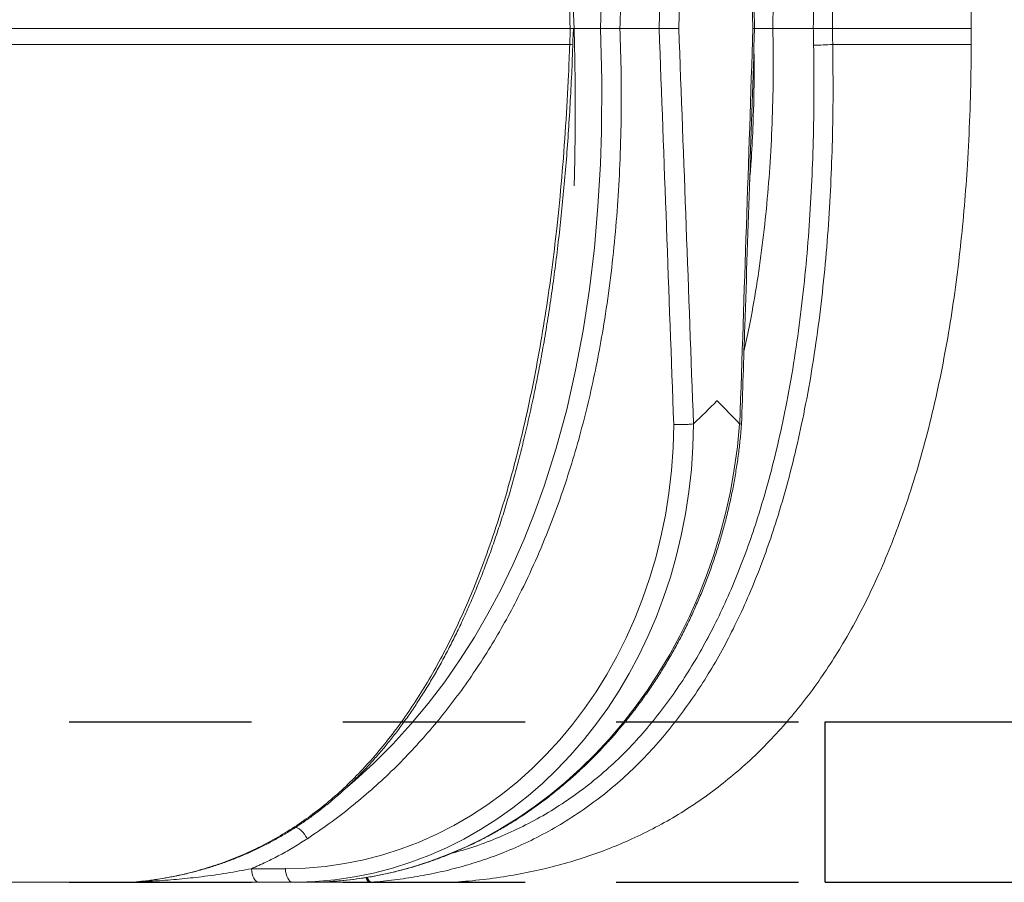
# Model space of a CAD drawing. Units: millimetres. Extents: x 17294 to 38294, y 6848 to 21698.
# Drawn here: x 28963 to 29638, y 15082 to 15673 of the extents above; entities that cross this region are included whole.
import ezdxf

# ---------------------------------------------------------------- set-up
doc = ezdxf.new("R2010")
doc.units = ezdxf.units.MM
doc.header["$LTSCALE"] = 50
doc.header["$MEASUREMENT"] = 0
doc.linetypes.add('DASHED', pattern=[0.75, 0.5, -0.25])
doc.layers.get('0').update_dxf_attribs({"linetype": 'CONTINUOUS'})
doc.layers.add('Muotoviiva', color=7, linetype='CONTINUOUS')

msp = doc.modelspace()

# ---------------------------------------------------------------- linework, layer by layer
at = {"color": 7, "linetype": 'Continuous', "lineweight": 15}
for p, q in [((29340.69, 15666.93), (28495.19, 15666.93)), ((29340.69, 15666.93), (29340.69, 15666.93)), ((29361.39, 15666.93), (29342.9, 15666.93)), ((29401.6, 15666.93), (29374.77, 15666.93)), ((29374.77, 15666.93), (29374.77, 15666.93)), ((29507.27, 15666.93), (29479.56, 15666.93)), ((29507.28, 15666.93), (29507.27, 15666.93)), ((29520.37, 15666.93), (29520.37, 15666.93)), ((29615.51, 15666.93), (29520.37, 15666.93)), ((29615.51, 15656.14), (29615.51, 15666.93)), ((28495.75, 15656.14), (29340.34, 15656.14)), ((29340.34, 15656.11), (28495.75, 15656.11)), ((29520.59, 15656.14), (29615.51, 15656.14)), ((29520.59, 15656.11), (29615.51, 15656.11)), ((29615.51, 15656.11), (29615.51, 15656.14)), ((29342.45, 15655.79), (29342.45, 15655.82)), ((29425.14, 15395.99), (29425.25, 15396.05)), ((29456.76, 15396.05), (29456.86, 15395.99)), ((29122.23, 15091.23), (29145.46, 15091.23)), ((29040.68, 15081.93), (28478.64, 15081.93)), ((28478.77, 15081.95), (29041.24, 15081.95)), ((29041.24, 15081.95), (29041.64, 15081.97)), ((29150.44, 15081.93), (29127.22, 15081.93)), ((29160.66, 15081.93), (29150.44, 15081.93)), ((29203.82, 15081.93), (29203.39, 15081.93)), ((29261.23, 15081.93), (29203.82, 15081.93)), ((29204.5, 15081.95), (29261.96, 15081.95))]:
    msp.add_line(p, q, dxfattribs=at)
at = {"color": 7, "linetype": 'Continuous', "lineweight": 15, "flags": 128}
for points in [[(29186.44, 15146.01), (29193.13, 15151.6), (29206.17, 15163.53), (29219.11, 15176.5), (29231.53, 15190.15), (29243.4, 15204.43), (29254.69, 15219.3), (29265.11, 15234.31), (29274.98, 15249.83), (29284.28, 15265.83), (29293, 15282.25), (29301.34, 15299.5), (29309.1, 15317.15), (29316.26, 15335.15), (29322.84, 15353.45), (29331.08, 15379.47), (29338.25, 15405.98), (29344.39, 15432.87), (29349.54, 15460.06), (29353.84, 15488.26), (29357.21, 15516.69), (29359.69, 15545.29), (29361.32, 15573.99), (29362.03, 15596.4), (29362.24, 15631.65), (29361.39, 15666.93), (29361.39, 15666.93), (29361.39, 15666.93)], [(29342.45, 15655.82), (29342.54, 15658.66), (29342.81, 15666.94)], [(29160.5, 15111.78), (29159.57, 15113.39), (29158.5, 15114.91), (29157.33, 15116.31), (29156.09, 15117.52), (29154.84, 15118.5), (29153.6, 15119.23), (29152.44, 15119.68), (29152.33, 15119.7)], [(29122.23, 15091.23), (29122.38, 15089.38), (29122.71, 15087.62), (29123.19, 15086.01), (29123.81, 15084.61), (29124.55, 15083.47), (29125.39, 15082.62), (29126.29, 15082.1), (29127.22, 15081.93)], [(29145.46, 15091.23), (29145.61, 15089.38), (29145.93, 15087.62), (29146.41, 15086.01), (29147.03, 15084.61), (29147.78, 15083.47), (29148.61, 15082.62), (29149.51, 15082.1), (29150.44, 15081.93)], [(29200.6, 15085.08), (29200.75, 15084.67), (29201.32, 15083.5), (29201.97, 15082.64), (29202.66, 15082.11), (29203.39, 15081.93)], [(29201.01, 15085.13), (29201.18, 15084.67), (29201.75, 15083.5), (29202.4, 15082.64), (29203.09, 15082.11), (29203.82, 15081.93)], [(29201.42, 15085.2), (29201.65, 15084.68), (29202.31, 15083.51), (29203.02, 15082.65), (29203.76, 15082.13), (29204.5, 15081.95)]]:
    msp.add_lwpolyline(points, dxfattribs=at)
at = {"color": 7, "linetype": 'Continuous', "lineweight": 15}
for centre, radius, start, end in [((29340.59, 15650.71), 5.43, 69.98504, 92.65816), ((29341.18, 15656.12), 0.838, 178.61896, 180.98642), ((29340.58, 15650.47), 5.64, 70.57856, 92.39492), ((29508.84, 15786.07), 130.46, 269.41105, 275.16756), ((29509.31, 15782.61), 127, 269.18169, 275.09441), ((29518.07, 15656.13), 2.51, 359.40808, 0.1973), ((29040.68, 15091.93), 10, 270, 275.26035), ((29040.68, 15087.8), 5.87, 269.99262, 275.47157), ((29203.82, 15090.73), 8.8, 269.99265, 274.46944), ((29261.23, 15091.93), 10, 270, 274.19437)]:
    msp.add_arc(centre, radius, start, end, dxfattribs=at)
for centre, major_axis, ratio, start_param, end_param in [((28310.52, 16388.67), (647.37, 18447.82), 0.060484, 4.675378, 4.691623), ((28315.51, 16387.98), (652.43, 18447.82), 0.060952, 4.675449, 4.691669), ((28315.51, 16387.98), (-652.43, 18447.82), 0.060952, 4.671138, 4.687358), ((28315.51, 15858), (792.78, 24614.64), 0.041857, 4.705536, 4.705974), ((28310.52, 14945.18), (-647.37, 18447.82), 0.060484, 4.734682, 4.7494), ((28315.51, 14945.88), (-652.43, 18447.82), 0.060952, 4.734635, 4.749329), ((28315.51, 14945.88), (652.43, 18447.82), 0.060952, 4.738946, 4.75364), ((28311.68, 15857.48), (-494.82, 24614.65), 0.048399, 4.703215, 4.703675), ((28315.51, 15858), (-498.67, 24614.65), 0.048774, 4.7032, 4.703638), ((29134.27, 15411.23), (-43.81, 317.76), 0.861871, 3.023322, 4.545093), ((29139.26, 15411.93), (-43.86, 327.83), 0.862114, 3.080615, 4.549422), ((29171.84, 15411.93), (43.86, 327.83), 0.862114, 3.317339, 4.779114), ((29171.84, 15411.93), (43.86, 327.83), 0.862114, 3.256438, 3.317339), ((29139.26, 15411.93), (-43.86, 327.83), 0.862114, 3.026747, 3.080615)]:
    msp.add_ellipse(centre, major_axis=major_axis, ratio=ratio, start_param=start_param, end_param=end_param, dxfattribs=at)
for points, knots in [([(29340.69, 15666.93), (29340.18, 15679.63), (29339.15, 15705.04), (29336.59, 15743.12), (29333.42, 15778.07), (29329.75, 15809.86), (29325.76, 15838.5), (29321.05, 15867), (29315.76, 15894.13), (29309.96, 15919.87), (29303.71, 15944.22), (29296.7, 15968.28), (29289.32, 15990.6), (29281.69, 16011.2), (29273.94, 16030.12), (29265.56, 16048.65), (29256.55, 16066.7), (29246.56, 16084.81), (29235.49, 16102.85), (29223.3, 16120.67), (29211.33, 16136.35), (29199.78, 16150.04), (29188.85, 16161.93), (29177.53, 16173.22), (29164.73, 16184.91), (29150.34, 16196.77), (29134.29, 16208.55), (29117.69, 16219.37), (29100.58, 16229.23), (29083.01, 16238.13), (29065.33, 16245.97), (29047.58, 16252.82), (29029.82, 16258.77), (29011.92, 16263.91), (28993.92, 16268.29), (28974.15, 16272.3), (28952.6, 16275.77), (28929.3, 16278.42), (28912.92, 16279.85), (28904.33, 16280.18), (28903.52, 16280.21)], [0, 0, 0, 0, 0.04136, 0.082726, 0.124081, 0.155428, 0.186792, 0.218149, 0.249489, 0.276936, 0.304404, 0.331866, 0.359304, 0.382016, 0.404763, 0.427516, 0.450252, 0.472955, 0.497974, 0.523012, 0.548029, 0.567367, 0.586724, 0.606081, 0.625419, 0.650344, 0.675288, 0.700216, 0.725728, 0.751256, 0.776772, 0.801614, 0.826478, 0.851356, 0.876231, 0.901082, 0.932934, 0.964803, 0.996677, 1, 1, 1, 1]), ([(29343.4, 15559.07), (29343.5, 15563.15), (29343.79, 15574.91), (29344.07, 15594.18), (29344.16, 15616.67), (29343.98, 15638.58), (29343.54, 15659.92), (29342.86, 15680.73), (29341.94, 15701.04), (29340.77, 15720.88), (29339.38, 15740.27), (29337.76, 15759.23), (29335.92, 15777.79), (29333.85, 15795.96), (29331.58, 15813.76), (29329.08, 15831.21), (29326.38, 15848.3), (29323.47, 15865.07), (29320.36, 15881.52), (29317.21, 15896.9), (29313.94, 15911.58), (29310.58, 15925.56), (29306.95, 15939.55), (29303.13, 15953.21), (29299.15, 15966.51), (29294.99, 15979.47), (29290.68, 15992.07), (29286.21, 16004.31), (29281.59, 16016.2), (29276.82, 16027.74), (29271.91, 16038.92), (29266.87, 16049.76), (29261.69, 16060.26), (29256.38, 16070.41), (29250.93, 16080.24), (29245.36, 16089.74), (29239.65, 16098.94), (29233.78, 16107.87), (29227.71, 16116.63), (29221.44, 16125.2), (29214.97, 16133.58), (29208.33, 16141.74), (29201.52, 16149.68), (29194.56, 16157.36), (29187.46, 16164.78), (29180.23, 16171.93), (29172.89, 16178.79), (29165.43, 16185.36), (29157.82, 16191.69), (29150, 16197.83), (29141.95, 16203.8), (29133.67, 16209.59), (29125.17, 16215.19), (29116.45, 16220.58), (29107.51, 16225.78), (29098.37, 16230.76), (29089.03, 16235.51), (29079.5, 16240.04), (29069.81, 16244.31), (29059.93, 16248.35), (29049.79, 16252.19), (29039.34, 16255.83), (29028.6, 16259.26), (29017.63, 16262.46), (29006.4, 16265.42), (28994.92, 16268.13), (28983.17, 16270.61), (28971.15, 16272.84), (28958.85, 16274.82), (28946.24, 16276.54), (28933.32, 16278.01), (28920.08, 16279.19), (28910.18, 16279.93), (28904.7, 16280.18), (28903.73, 16280.22)], [0, 0, 0, 0, 0.0119542, 0.0344114, 0.0563294, 0.0776386, 0.0983868, 0.1186161, 0.1383631, 0.1576602, 0.1765363, 0.1950177, 0.2131284, 0.2308903, 0.2483242, 0.2654491, 0.2822833, 0.2988441, 0.3151477, 0.3312118, 0.3447903, 0.3591951, 0.3733569, 0.3872648, 0.4009183, 0.414319, 0.4274698, 0.4403755, 0.4530417, 0.4654752, 0.4776839, 0.4896762, 0.5014612, 0.5130485, 0.5244483, 0.5357349, 0.5467701, 0.5577765, 0.568826, 0.5799061, 0.5910041, 0.6021071, 0.6131977, 0.6242631, 0.635291, 0.6462692, 0.6571864, 0.6680414, 0.6788663, 0.6898774, 0.7010403, 0.7123571, 0.7238286, 0.7354541, 0.7472318, 0.7591581, 0.7712281, 0.7834348, 0.7957695, 0.8081859, 0.8208359, 0.8339411, 0.8472673, 0.8608323, 0.8746517, 0.8887416, 0.9031189, 0.9178013, 0.9328075, 0.9481571, 0.9638713, 0.9799731, 0.9964874, 1, 1, 1, 1]), ([(29416.7, 16110.67), (29419.6, 16106.66), (29425.87, 16098.02), (29435.2, 16083.55), (29444.74, 16067.35), (29453.92, 16049.97), (29462.39, 16032.16), (29470.15, 16013.98), (29477.93, 15993.61), (29485.5, 15970.98), (29492.66, 15946.05), (29498.83, 15920.8), (29503.81, 15896.67), (29508.22, 15871.34), (29512.02, 15844.83), (29515.26, 15815.74), (29517.68, 15786.35), (29519.37, 15756.7), (29520.35, 15726.8), (29520.72, 15696.87), (29520.49, 15676.91), (29520.37, 15666.93)], [0, 0, 0, 0, 0.03291, 0.070905, 0.113882, 0.156918, 0.199983, 0.243037, 0.28603, 0.34196, 0.397943, 0.45394, 0.50989, 0.556787, 0.619402, 0.682037, 0.744659, 0.808481, 0.872322, 0.936169, 1, 1, 1, 1]), ([(29507.28, 15666.93), (29507.41, 15679.54), (29507.67, 15704.76), (29506.89, 15742.56), (29505.22, 15777.25), (29502.79, 15808.82), (29499.82, 15837.24), (29495.99, 15865.53), (29491.43, 15892.37), (29486.23, 15917.75), (29480.44, 15941.65), (29473.77, 15965.25), (29466.6, 15987.17), (29459.02, 16007.38), (29451.73, 16024.94), (29446.42, 16035.99), (29444.02, 16041)], [0, 0, 0, 0, 0.098079, 0.196174, 0.294241, 0.368578, 0.442953, 0.517314, 0.591632, 0.655985, 0.720387, 0.784774, 0.849105, 0.902353, 0.955683, 1, 1, 1, 1]), ([(29467.04, 15666.93), (29466.24, 15691.48), (29462.98, 15791.27), (29459.65, 15891.07), (29457.13, 15966.31)], [0, 0, 0, 0, 0.246041, 1, 1, 1, 1]), ([(29361.39, 15666.93), (29361.61, 15673.58), (29362.04, 15686.88), (29362.21, 15706.83), (29362.02, 15726.77), (29361.44, 15746.7), (29360.31, 15769.94), (29358.37, 15796.43), (29355.32, 15826.09), (29351.39, 15855.69), (29346.56, 15885.17), (29340.91, 15914.52), (29336.4, 15933.86), (29334.15, 15943.52)], [0, 0, 0, 0, 0.071009, 0.142036, 0.213062, 0.28423, 0.355398, 0.462273, 0.569178, 0.676053, 0.784025, 0.892028, 1, 1, 1, 1]), ([(29347.18, 15945.89), (29349.76, 15934.75), (29354.93, 15912.45), (29361.23, 15878.52), (29366.47, 15844.31), (29370.28, 15811.91), (29372.92, 15781.43), (29374.6, 15752.9), (29375.47, 15724.28), (29375.62, 15695.61), (29375.05, 15676.48), (29374.77, 15666.93)], [0, 0, 0, 0, 0.1234193, 0.2469305, 0.3704417, 0.493861, 0.5950382, 0.6962912, 0.7975697, 0.8988227, 1, 1, 1, 1]), ([(29459.94, 15881.9), (29460.18, 15880.81), (29462.93, 15868.42), (29467.04, 15844.43), (29471.86, 15812.04), (29475.27, 15781.52), (29477.64, 15752.97), (29479.15, 15724.33), (29479.88, 15695.64), (29479.67, 15676.49), (29479.56, 15666.93)], [0, 0, 0, 0, 0.015597, 0.177056, 0.338396, 0.470651, 0.603004, 0.735391, 0.867745, 1, 1, 1, 1]), ([(29615.49, 15666.92), (29615.49, 15667.58), (29615.56, 15678.5), (29615.06, 15699.57), (29614.44, 15722.23), (29613.67, 15734.6), (29613.53, 15736.82)], [0, 0, 0, 0, 0.027942, 0.468418, 0.90433, 1, 1, 1, 1]), ([(29374.77, 15666.93), (29375.09, 15656.56), (29375.73, 15635.83), (29375.67, 15604.76), (29374.84, 15574.6), (29373.19, 15545.37), (29370.78, 15517.1), (29367.51, 15488.99), (29363.59, 15462.76), (29359.15, 15438.42), (29354.34, 15415.93), (29348.85, 15393.68), (29342.64, 15371.71), (29335.38, 15349.06), (29326.89, 15325.83), (29317.03, 15302.15), (29306.98, 15280.9), (29297, 15261.96), (29287.32, 15245.23), (29277.03, 15228.99), (29266.23, 15213.41), (29254.94, 15198.53), (29243.19, 15184.35), (29230.91, 15170.77), (29218, 15157.7), (29204.44, 15145.18), (29190.26, 15133.28), (29175.64, 15122.05), (29165.55, 15115.2), (29160.5, 15111.78)], [0, 0, 0, 0, 0.047928, 0.095866, 0.143791, 0.187764, 0.231762, 0.275755, 0.319719, 0.355746, 0.391809, 0.427878, 0.46393, 0.499948, 0.541066, 0.582206, 0.62332, 0.654892, 0.686489, 0.718086, 0.749655, 0.780471, 0.811315, 0.842159, 0.872975, 0.904716, 0.936486, 0.968258, 1, 1, 1, 1]), ([(29342.8, 15666.94), (29342.71, 15666.94), (29342.53, 15666.94), (29341.31, 15666.93), (29340.69, 15666.93)], [0, 0, 0, 0, 0.494536, 1, 1, 1, 1]), ([(29374.77, 15666.93), (29373.74, 15666.93), (29371.69, 15666.93), (29368.24, 15666.93), (29365, 15666.93), (29362.75, 15666.93), (29361.7, 15666.93), (29361.4, 15666.93), (29361.39, 15666.93)], [0, 0, 0, 0, 0.221947, 0.443891, 0.666107, 0.888856, 0.996456, 1, 1, 1, 1]), ([(29401.6, 15666.93), (29402.63, 15666.93), (29404.68, 15666.93), (29408.13, 15666.93), (29411.37, 15666.93), (29413.67, 15666.93), (29414.73, 15666.93), (29415.06, 15666.93), (29415.07, 15666.93)], [0, 0, 0, 0, 0.219507, 0.439004, 0.658765, 0.879044, 0.996491, 1, 1, 1, 1]), ([(29458.08, 15395.7), (29458.83, 15418.05), (29461.85, 15508.46), (29464.81, 15598.87), (29467.04, 15666.92)], [0, 0, 0, 0, 0.24728, 1, 1, 1, 1]), ([(29479.56, 15666.93), (29479.69, 15656.75), (29479.94, 15636.38), (29479.3, 15605.87), (29477.86, 15576.03), (29475.57, 15546.9), (29472.47, 15518.49), (29468.42, 15490.25), (29464.19, 15465.94), (29460.96, 15451.14), (29459.74, 15445.6)], [0, 0, 0, 0, 0.136652, 0.273331, 0.409974, 0.538242, 0.666586, 0.794913, 0.923158, 1, 1, 1, 1]), ([(29465.88, 15666.93), (29465.89, 15666.93), (29466.18, 15666.93), (29466.83, 15666.93), (29466.93, 15666.93), (29466.99, 15666.93)], [0, 0, 0, 0, 0.011056, 0.3807, 1, 1, 1, 1]), ([(29479.56, 15666.93), (29478.48, 15666.93), (29476.32, 15666.93), (29472.89, 15666.93), (29469.84, 15666.93), (29467.89, 15666.93), (29467.2, 15666.93), (29467.04, 15666.93)], [0, 0, 0, 0, 0.23146, 0.462918, 0.694515, 0.92642, 1, 1, 1, 1]), ([(29520.37, 15666.93), (29520.04, 15666.93), (29519.21, 15666.95), (29517, 15666.94), (29513.94, 15666.94), (29510.51, 15666.93), (29508.36, 15666.93), (29507.28, 15666.93)], [0, 0, 0, 0, 0.146292, 0.35998, 0.573399, 0.786702, 1, 1, 1, 1]), ([(29041.24, 15081.95), (29046.14, 15082.48), (29055.95, 15083.54), (29070.61, 15086.19), (29085.17, 15089.67), (29099.44, 15094.05), (29113.38, 15099.35), (29126.95, 15105.54), (29140.29, 15112.68), (29153.3, 15120.74), (29165.93, 15129.71), (29178.2, 15139.64), (29190.04, 15150.57), (29201.46, 15162.44), (29212.37, 15175.1), (29222.74, 15188.48), (29232.53, 15202.48), (29241.88, 15217.28), (29250.77, 15232.85), (29259.2, 15249.14), (29267.06, 15265.87), (29275.27, 15285.07), (29283.61, 15306.85), (29291.86, 15331.27), (29298.46, 15353.4), (29303.75, 15373.05), (29308.81, 15393.55), (29314.15, 15417.69), (29319.49, 15445.52), (29324.13, 15473.53), (29328.12, 15501.66), (29331.78, 15532.14), (29335, 15564.96), (29337.66, 15600.12), (29339.36, 15630.51), (29340.07, 15649.18), (29340.34, 15656.11)], [0, 0, 0, 0, 0.0246956, 0.0494197, 0.0741375, 0.0988245, 0.1226944, 0.146646, 0.1706334, 0.194614, 0.2185497, 0.2424091, 0.2667161, 0.2910939, 0.315518, 0.3399541, 0.3643593, 0.3886847, 0.4141233, 0.4395888, 0.4650605, 0.4905076, 0.5253746, 0.5602648, 0.5951402, 0.6186992, 0.6422585, 0.6800781, 0.7179237, 0.7557867, 0.7936487, 0.831482, 0.8784126, 0.9253536, 0.9722877, 1, 1, 1, 1]), ([(29520.59, 15656.11), (29520.7, 15645.81), (29520.93, 15625.23), (29520.52, 15594.36), (29519.49, 15563.53), (29517.74, 15532.63), (29515.22, 15501.7), (29511.84, 15470.77), (29507.52, 15439.99), (29502.39, 15410.62), (29496.51, 15382.67), (29489.92, 15356.18), (29482.9, 15332.1), (29475.63, 15310.39), (29468.33, 15291), (29460.29, 15271.97), (29451.7, 15253.89), (29442.58, 15236.78), (29432.97, 15220.64), (29422.6, 15205.04), (29411.47, 15190.08), (29399.59, 15175.86), (29386.9, 15162.4), (29373.33, 15149.81), (29358.92, 15138.15), (29343.81, 15127.5), (29328.08, 15117.91), (29311.84, 15109.43), (29296.13, 15102.57), (29281.1, 15097.08), (29266.55, 15092.61), (29251.49, 15088.82), (29235.94, 15085.76), (29220.27, 15083.4), (29209.76, 15082.44), (29204.5, 15081.95)], [0, 0, 0, 0, 0.041164, 0.082339, 0.12351, 0.16467, 0.206295, 0.247941, 0.289579, 0.331193, 0.36795, 0.404719, 0.44147, 0.469565, 0.497683, 0.525795, 0.553881, 0.579641, 0.605483, 0.631351, 0.657202, 0.683004, 0.708738, 0.73482, 0.761009, 0.787254, 0.8135, 0.839692, 0.865778, 0.887215, 0.908653, 0.931475, 0.954321, 0.977172, 1, 1, 1, 1]), ([(29261.59, 15081.93), (29268.04, 15082.48), (29280.74, 15083.56), (29299.41, 15086.29), (29317.41, 15089.77), (29334.75, 15094.05), (29351.45, 15099.1), (29367.52, 15104.91), (29383.46, 15111.65), (29399.24, 15119.4), (29414.79, 15128.22), (29429.63, 15137.85), (29443.77, 15148.23), (29457.49, 15159.58), (29470.77, 15171.91), (29483.57, 15185.25), (29495.65, 15199.31), (29507.02, 15214.06), (29517.71, 15229.47), (29528.34, 15246.46), (29538.78, 15265.14), (29548.89, 15285.54), (29558.16, 15306.65), (29567.01, 15329.44), (29575.34, 15353.94), (29583.04, 15380.15), (29589.8, 15406.96), (29595.67, 15434.29), (29600.67, 15461.89), (29604.84, 15489.66), (29608.24, 15517.53), (29610.95, 15545.59), (29613.14, 15575.53), (29614.65, 15607.27), (29615.42, 15634.74), (29615.42, 15651), (29615.42, 15656.11)], [0, 0, 0, 0, 0.025862, 0.050958, 0.075358, 0.099132, 0.122348, 0.145076, 0.167383, 0.191514, 0.215302, 0.238828, 0.262169, 0.285396, 0.309977, 0.334573, 0.359243, 0.38404, 0.409007, 0.434181, 0.464152, 0.49448, 0.525186, 0.556278, 0.5922, 0.628603, 0.665454, 0.702711, 0.74032, 0.777541, 0.814976, 0.852553, 0.890195, 0.934978, 0.979594, 1, 1, 1, 1]), ([(29041.66, 15081.89), (29044.75, 15082.23), (29050.72, 15082.9), (29059.45, 15084.16), (29068, 15085.67), (29076.52, 15087.48), (29085.12, 15089.63), (29093.58, 15092.07), (29101.87, 15094.79), (29109.98, 15097.77), (29117.88, 15101.01), (29125.58, 15104.5), (29133.12, 15108.25), (29140.52, 15112.28), (29147.8, 15116.57), (29154.94, 15121.13), (29161.94, 15125.96), (29168.81, 15131.05), (29175.55, 15136.41), (29182.13, 15142.03), (29188.58, 15147.9), (29194.88, 15154.02), (29201.07, 15160.41), (29207.13, 15167.09), (29213.09, 15174.04), (29218.92, 15181.28), (29224.64, 15188.81), (29230.24, 15196.62), (29235.72, 15204.73), (29241.1, 15213.15), (29246.38, 15221.91), (29251.55, 15230.98), (29256.6, 15240.36), (29261.5, 15250.01), (29266.3, 15260.02), (29270.99, 15270.38), (29275.59, 15281.14), (29280.05, 15292.23), (29284.38, 15303.66), (29288.59, 15315.45), (29292.67, 15327.62), (29296.62, 15340.19), (29300.44, 15353.16), (29304.14, 15366.57), (29307.71, 15380.43), (29311.16, 15394.78), (29314.48, 15409.59), (29317.64, 15424.82), (29320.63, 15440.42), (29323.45, 15456.41), (29326.1, 15472.83), (29328.58, 15489.73), (29330.9, 15507.15), (29333.07, 15525.17), (29335.06, 15543.79), (29336.87, 15562.92), (29338.47, 15582.5), (29339.88, 15602.5), (29341.06, 15622.97), (29341.92, 15640.78), (29342.29, 15651.78), (29342.42, 15655.79)], [0, 0, 0, 0, 0.0154639, 0.0298902, 0.0436169, 0.0581743, 0.0726126, 0.086889, 0.1009732, 0.1148403, 0.128471, 0.1418483, 0.1550841, 0.1683046, 0.181447, 0.1945333, 0.207585, 0.2206236, 0.2336697, 0.2467143, 0.2596905, 0.2727149, 0.2858204, 0.2990215, 0.3123326, 0.3257673, 0.3393399, 0.3530807, 0.3669272, 0.3810513, 0.3954347, 0.4100566, 0.4248903, 0.4399023, 0.4551, 0.4708519, 0.4868768, 0.5032024, 0.5198543, 0.5368591, 0.5542452, 0.5720431, 0.5902855, 0.6090084, 0.6282514, 0.6480541, 0.6684739, 0.6893192, 0.7105643, 0.7322615, 0.7544688, 0.7772526, 0.8006906, 0.8248749, 0.849931, 0.8756568, 0.9018236, 0.9285711, 0.9559251, 0.9839154, 1, 1, 1, 1]), ([(29259.29, 15101.75), (29263.2, 15102.82), (29272.92, 15105.49), (29287.93, 15110.96), (29304.26, 15118.07), (29319.96, 15126.27), (29335.16, 15135.55), (29349.77, 15145.86), (29363.69, 15157.13), (29376.83, 15169.33), (29389.14, 15182.39), (29400.68, 15196.22), (29411.48, 15210.77), (29421.55, 15225.95), (29430.88, 15241.64), (29439.71, 15258.22), (29448, 15275.68), (29455.76, 15293.98), (29462.8, 15312.62), (29469.96, 15333.85), (29476.97, 15357.73), (29483.6, 15384.3), (29489.45, 15412.09), (29494.51, 15441.06), (29498.75, 15471.19), (29502.08, 15501.47), (29504.6, 15532), (29506.37, 15562.74), (29507.42, 15593.67), (29507.84, 15624.64), (29507.61, 15645.29), (29507.5, 15655.62)], [0, 0, 0, 0, 0.019627, 0.048803, 0.077057, 0.105427, 0.133855, 0.162282, 0.190648, 0.2189, 0.246915, 0.275004, 0.303147, 0.331309, 0.359442, 0.387488, 0.417755, 0.448049, 0.478351, 0.508627, 0.549912, 0.591219, 0.632511, 0.678123, 0.723761, 0.769407, 0.81503, 0.861264, 0.907511, 0.953761, 1, 1, 1, 1]), ([(29463.59, 15562.23), (29463.97, 15566.76), (29464.97, 15578.74), (29466.08, 15602.19), (29466.87, 15628.06), (29466.67, 15646.45), (29466.59, 15653.39)], [0, 0, 0, 0, 0.149461, 0.39593, 0.772043, 1, 1, 1, 1]), ([(29425.25, 15396.05), (29430.63, 15401.31), (29436.05, 15406.6), (29441.3, 15411.89), (29441.34, 15411.93)], [0, 0, 0, 0, 0.993538, 1, 1, 1, 1]), ([(29441.34, 15411.93), (29441.37, 15411.89), (29446.62, 15406.6), (29451.71, 15401.31), (29456.76, 15396.05)], [0, 0, 0, 0, 0.006462, 1, 1, 1, 1]), ([(29178.24, 15082.58), (29179.89, 15082.69), (29184.5, 15083), (29192.06, 15083.85), (29200.91, 15085.11), (29209.74, 15086.69), (29218.52, 15088.59), (29227.27, 15090.79), (29235.96, 15093.3), (29244.59, 15096.11), (29253.15, 15099.22), (29261.64, 15102.64), (29270.04, 15106.35), (29278.34, 15110.35), (29286.55, 15114.65), (29294.65, 15119.22), (29302.62, 15124.08), (29310.48, 15129.21), (29318.2, 15134.62), (29325.78, 15140.29), (29333.22, 15146.22), (29340.5, 15152.41), (29347.62, 15158.84), (29354.57, 15165.52), (29361.35, 15172.44), (29367.95, 15179.58), (29374.36, 15186.95), (29380.57, 15194.53), (29386.59, 15202.33), (29392.39, 15210.32), (29397.99, 15218.51), (29403.37, 15226.88), (29408.53, 15235.43), (29413.47, 15244.15), (29418.17, 15253.03), (29422.63, 15262.07), (29426.86, 15271.24), (29430.84, 15280.56), (29434.57, 15290), (29438.05, 15299.55), (29441.28, 15309.22), (29444.25, 15318.98), (29446.95, 15328.83), (29449.39, 15338.76), (29451.57, 15348.77), (29453.48, 15358.83), (29455.12, 15368.94), (29456.48, 15379.1), (29457.46, 15388.02), (29457.89, 15393.56), (29458.05, 15395.69)], [0, 0, 0, 0, 0.011726, 0.032802, 0.053881, 0.074964, 0.096052, 0.117145, 0.138243, 0.159348, 0.180458, 0.201575, 0.222699, 0.24383, 0.264967, 0.286112, 0.307263, 0.328421, 0.349585, 0.370756, 0.391934, 0.413118, 0.434308, 0.455503, 0.476705, 0.497912, 0.519124, 0.540341, 0.561563, 0.58279, 0.60402, 0.625255, 0.646494, 0.667736, 0.688982, 0.710231, 0.731483, 0.752738, 0.773995, 0.795255, 0.816517, 0.837781, 0.859046, 0.880314, 0.901583, 0.922853, 0.944124, 0.965396, 0.986669, 1, 1, 1, 1]), ([(29411.61, 15395.55), (29411.64, 15395.55), (29412.21, 15395.53), (29413.84, 15395.5), (29416.73, 15395.51), (29420.08, 15395.6), (29423.11, 15395.77), (29424.46, 15395.92), (29425.14, 15395.99)], [0, 0, 0, 0, 0.0057737, 0.1279541, 0.346031, 0.5640417, 0.7820181, 1, 1, 1, 1]), ([(29456.86, 15395.99), (29457.35, 15395.92), (29458.07, 15395.8), (29457.97, 15395.72), (29457.94, 15395.7)], [0, 0, 0, 0, 0.669469, 1, 1, 1, 1]), ([(29160.5, 15111.78), (29157.43, 15109.82), (29151.31, 15105.9), (29141.82, 15100.56), (29132.15, 15095.6), (29125.54, 15092.69), (29122.23, 15091.23)], [0, 0, 0, 0, 0.249195, 0.498391, 0.749196, 1, 1, 1, 1]), ([(29045.48, 15082.34), (29049.43, 15082.5), (29058.56, 15082.87), (29072.76, 15084.01), (29088.79, 15085.75), (29105.42, 15088.09), (29116.62, 15090.18), (29122.23, 15091.23)], [0, 0, 0, 0, 0.150528, 0.347346, 0.544158, 0.771805, 1, 1, 1, 1]), ([(29127.22, 15081.93), (29124.3, 15081.93), (29118.46, 15081.93), (29109.39, 15081.93), (29100.15, 15081.93), (29088.66, 15081.93), (29074.9, 15081.93), (29058.83, 15081.93), (29047.56, 15081.93), (29041.64, 15081.93), (29041.14, 15081.93)], [0, 0, 0, 0, 0.108531, 0.21708, 0.326405, 0.435738, 0.618048, 0.800384, 0.983189, 1, 1, 1, 1]), ([(29203.39, 15081.93), (29200.28, 15081.93), (29194.07, 15081.93), (29184.5, 15081.93), (29174.81, 15081.93), (29166.91, 15081.93), (29162.23, 15081.93), (29160.83, 15081.93)], [0, 0, 0, 0, 0.225155, 0.450345, 0.67717, 0.904011, 1, 1, 1, 1])]:
    msp.add_open_spline(points, degree=3, knots=knots, dxfattribs=at)
at = {"layer": 'Muotoviiva', "linetype": 'DASHED', "ltscale": 5}
for points in [[(25997.24, 15191.93), (29515.51, 15191.93)], [(25997.24, 15081.93), (29515.51, 15081.93)]]:
    msp.add_lwpolyline(points, dxfattribs=at)
at = {"layer": 'Muotoviiva'}
for points in [[(29515.51, 15081.93), (29515.51, 15191.93)], [(29515.51, 15191.93), (29915.51, 15191.93)], [(29515.51, 15081.93), (29915.51, 15081.93)]]:
    msp.add_lwpolyline(points, dxfattribs=at)

doc.saveas('drawing.dxf')
